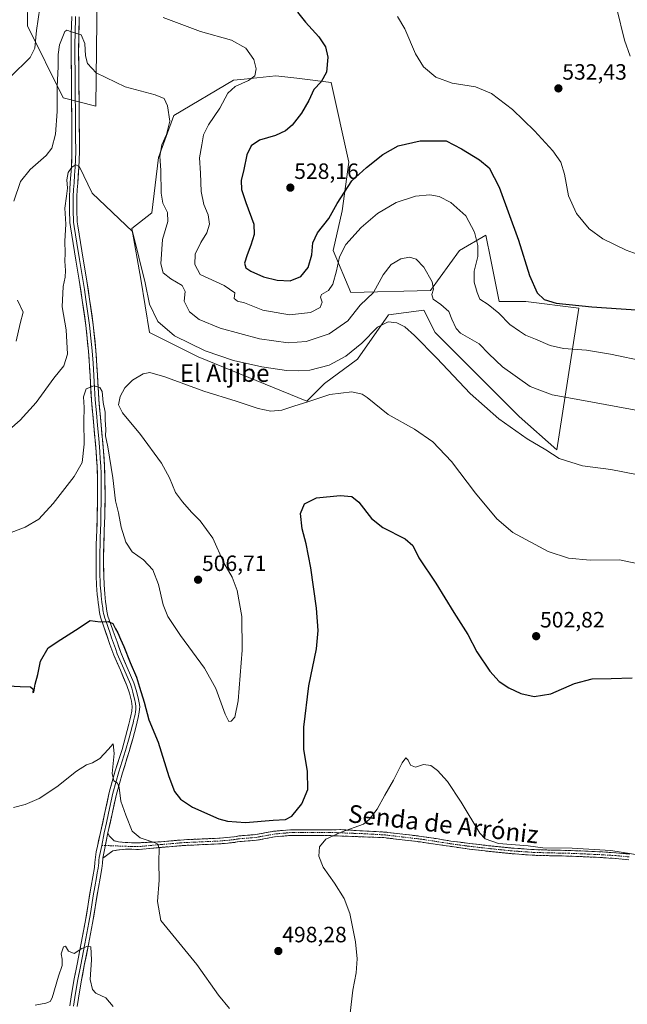
# Model space of a CAD drawing. Units: metres. Extents: x 563224 to 566674, y 4714840 to 4717185.
# Drawn here: x 565035 to 565309, y 4716028 to 4716473 of the extents above; entities that cross this region are included whole.
import ezdxf
from ezdxf.enums import TextEntityAlignment as Align

# ---------------------------------------------------------------- set-up
doc = ezdxf.new("R2010")
doc.units = ezdxf.units.M
doc.header["$MEASUREMENT"] = 0
doc.linetypes.add('TRAZO_Y_PUNTO', pattern=[1, 0.5, -0.25, 0, -0.25])
doc.linetypes.add('TRAZOSX2', pattern=[1.5, 1, -0.5])
for name, color, linetype, lineweight in [('Camino', 19, 'TRAZOSX2', 0), ('Camino Cxs', 19, 'Continuous', 0), ('Camino eje', 19, 'TRAZO_Y_PUNTO', 0), ('Carátula', 7, 'Continuous', 5), ('Cultivos herbáceos CxS', 92, 'Continuous', 0), ('Curva de nivel maestra', 36, 'Continuous', 30), ('Curva de nivel normal', 36, 'Continuous', 0), ('Layer 0', 7, 'Continuous', 0), ('Matorral CxS', 135, 'Continuous', 0), ('Punto de cota en terreno', 7, 'Continuous', 0), ('Rótulo de punto de cota en terreno', 19, 'Continuous', 0), ('Texto cartográfico', 19, 'Continuous', 0)]:
    doc.layers.add(name, color=color, linetype=linetype, lineweight=lineweight)
doc.styles.add('Arial', font='txt', dxfattribs={"height": 0.2})

# ---------------------------------------------------------------- blocks, each defined once
blk = doc.blocks.new('*U151')
at = {"layer": 'Cultivos herbáceos CxS', "color": 92, "linetype": 'Continuous', "lineweight": 0}
blk.add_polyline3d([(565038.8913, 4716507.3581, 523.1475), (565038.3879, 4716470.1103, 520.8202), (565054.4911, 4716437.5973, 512.6163), (565069.2621, 4716433.8237, 513.2152), (565069.9301, 4716485.1991, 519.0901)], dxfattribs=at)
blk.add_polyline3d([(565277.5579, 4716278.6353, 510.3013), (565287.5579, 4716342.6281, 523.3377), (565263.5605, 4716345.6281, 523.2134), (565251.5619, 4716345.6281, 521.2829), (565246.7341, 4716369.7695, 522.5483), (565246.6239, 4716370.3201, 522.5296), (565245.5629, 4716375.6251, 522.596), (565233.5645, 4716368.6259, 518.8617), (565220.5655, 4716350.6281, 515.2191), (565184.5691, 4716349.6285, 516.0164), (565176.5707, 4716368.6265, 520.1524), (565180.5705, 4716386.6243, 522.0031), (565183.5707, 4716408.6219, 525.5173), (565175.5719, 4716444.6181, 526.5114), (565160.0875, 4716446.4763, 523.7524), (565150.6457, 4716447.6095, 522.0463), (565150.5749, 4716447.6181, 522.034), (565136.2717, 4716446.1125, 520.3108), (565131.5773, 4716445.6185, 519.9188), (565104.5797, 4716429.6205, 516.5843), (565097.5803, 4716410.6225, 516.0372), (565094.5799, 4716385.6253, 512.9938), (565085.5809, 4716378.6263, 510.8615), (565089.5799, 4716355.6287, 509.8028), (565093.5793, 4716331.6313, 507.2227), (565115.5767, 4716320.6321, 507.9876), (565164.5707, 4716300.6341, 504.4993), (565172.5699, 4716308.6331, 505.4804), (565187.5685, 4716319.6317, 506.8464), (565201.5675, 4716339.6293, 510.1517), (565217.5655, 4716341.6289, 511.686), (565219.2661, 4716338.2279, 511.9934), (565219.7543, 4716337.2513, 512.0484), (565222.5647, 4716331.6299, 511.515), (565241.5625, 4716312.6319, 512.2429), (565260.5599, 4716293.6337, 511.4571), (565277.5579, 4716278.6353, 510.3013)], close=True, dxfattribs=at)
blk = doc.blocks.new('*U153')
at = {"layer": 'Matorral CxS', "color": 135, "linetype": 'Continuous', "lineweight": 0}
blk.add_polyline3d([(565069.9301, 4716485.1991, 519.0901), (565069.2621, 4716433.8237, 513.2152), (565069.2621, 4716433.8237, 513.2152), (565054.4911, 4716437.5973, 512.6163), (565038.3879, 4716470.1103, 520.8202), (565038.8913, 4716507.3581, 523.1475)], dxfattribs=at)
blk = doc.blocks.new('*U162')
at = {"layer": 'Cultivos herbáceos CxS', "color": 92, "linetype": 'Continuous', "lineweight": 0}
blk.add_polyline3d([(565069.9301, 4716485.1991, 519.0901), (565069.2621, 4716433.8237, 513.2152), (565054.4911, 4716437.5973, 512.6163), (565038.3879, 4716470.1103, 520.8202), (565038.8913, 4716507.3581, 523.1475)], dxfattribs=at)
blk = doc.blocks.new('*U176')
at = {"layer": 'Matorral CxS', "color": 135, "linetype": 'Continuous', "lineweight": 0}
blk.add_polyline3d([(565069.9301, 4716485.1991, 519.0901), (565069.2621, 4716433.8237, 513.2152), (565054.4911, 4716437.5973, 512.6163), (565038.3879, 4716470.1103, 520.8202), (565038.8913, 4716507.3581, 523.1475)], dxfattribs=at)
blk = doc.blocks.new('*U191')
at = {"layer": 'Curva de nivel normal', "color": 36, "linetype": 'Continuous', "lineweight": 0}
for points in [[(565205.58, 4716474.38, 530), (565208.98, 4716468.78, 530), (565213.68, 4716457.44, 530), (565217.36, 4716451.67, 530), (565223, 4716446.92, 530), (565230.38, 4716444.31, 530), (565240.79, 4716442.52, 530), (565248.03, 4716439.54, 530), (565257.5, 4716432.42, 530), (565267.56, 4716422.66, 530), (565275.75, 4716413.62, 530), (565279.35, 4716408.6, 530), (565281.12, 4716403.19, 530), (565282.91, 4716393.38, 530), (565286.52, 4716385.3, 530), (565292.25, 4716378.51, 530), (565298.43, 4716373.88, 530), (565308.97, 4716368.83, 530), (565320.54, 4716364.61, 530)], [(565310.74, 4716456.45, 530), (565308.14, 4716463.68, 530), (565304.7, 4716477.82, 530)]]:
    blk.add_polyline3d(points, dxfattribs=at)
blk = doc.blocks.new('*U205')
at = {"layer": 'Curva de nivel normal', "color": 36, "linetype": 'Continuous', "lineweight": 0}
blk.add_polyline3d([(565041.84, 4716027.71, 490), (565046.78, 4716028.58, 490), (565048.7, 4716029.4, 490), (565049.56, 4716031.02, 490), (565052.48, 4716040.82, 490), (565054.06, 4716045.66, 490), (565054.11, 4716048.49, 490), (565053.71, 4716050.98, 490), (565054.68, 4716054, 490), (565055.55, 4716054.3, 490), (565056.92, 4716052.16, 490), (565059.54, 4716050.99, 490), (565062.98, 4716053.26, 490), (565065.31, 4716054.16, 490), (565067.01, 4716054.02, 490), (565067.32, 4716048.24, 490), (565066.82, 4716039.35, 490), (565067.73, 4716034.82, 490), (565069.31, 4716033.15, 490), (565073.79, 4716031, 490), (565077.17, 4716027.17, 490)], dxfattribs=at)
blk = doc.blocks.new('*U216')
at = {"layer": 'Curva de nivel normal', "color": 36, "linetype": 'Continuous', "lineweight": 0}
for points in [[(565316.06, 4716095.29, 495), (565302.01, 4716097.62, 495), (565284.47, 4716098.7, 495), (565271.28, 4716098.87, 495), (565264.6, 4716099.71, 495), (565251.22, 4716100.75, 495), (565245.22, 4716102.81, 495), (565242.77, 4716105.44, 495), (565234.39, 4716119.39, 495), (565228.15, 4716128.77, 495), (565223.67, 4716133.78, 495), (565220.7, 4716135.98, 495), (565217.41, 4716136.42, 495), (565213.68, 4716135.24, 495), (565211.51, 4716136.19, 495), (565210.48, 4716138.4, 495), (565209.33, 4716139.48, 495), (565207.66, 4716137.18, 495), (565203.85, 4716129.31, 495), (565199.9, 4716122.64, 495), (565196.43, 4716116.31, 495), (565192.87, 4716111.56, 495), (565190.28, 4716109.53, 495), (565180.16, 4716105.86, 495), (565173.16, 4716102.65, 495), (565170.4, 4716099.22, 495), (565170.06, 4716095.09, 495), (565171.96, 4716090.06, 495), (565177.15, 4716082.77, 495), (565181.58, 4716075.9, 495), (565184.11, 4716069.13, 495), (565186.69, 4716056.34, 495), (565187.38, 4716048.63, 495), (565186.89, 4716042.29, 495), (565185.38, 4716034.42, 495), (565184.24, 4716024.16, 495)], [(565129.73, 4716026.24, 495), (565124.7, 4716032.27, 495), (565114.9, 4716046.04, 495), (565098.69, 4716066.03, 495), (565097.22, 4716074.57, 495), (565097.89, 4716084.23, 495), (565097.82, 4716092.45, 495), (565097.95, 4716098.56, 495), (565097.27, 4716100.4, 495), (565096.05, 4716101.05, 495), (565089.38, 4716103.38, 495), (565085.73, 4716106.4, 495), (565082.88, 4716113.54, 495), (565080.59, 4716119.92, 495), (565079.8, 4716126.02, 495), (565079.06, 4716127.98, 495), (565077.46, 4716129, 495), (565076.69, 4716132.34, 495), (565077.52, 4716141.39, 495), (565077.07, 4716145.77, 495), (565074.93, 4716143.21, 495), (565071.17, 4716139.15, 495), (565067.81, 4716137.19, 495), (565065.1, 4716136.36, 495), (565060.58, 4716133.48, 495), (565051.71, 4716126.33, 495), (565043.64, 4716121.07, 495), (565037.42, 4716118.44, 495), (565032.1, 4716117.06, 495)]]:
    blk.add_polyline3d(points, dxfattribs=at)
blk = doc.blocks.new('5PATER')
at = {"layer": 'Carátula', "linetype": 'Continuous', "lineweight": 5}
h = blk.add_hatch(color=250, dxfattribs=at)
edge = h.paths.add_edge_path()
edge.add_ellipse((0, 0.01), major_axis=(-1.33, -1.34), ratio=0.999422, start_angle=0, end_angle=360)

msp = doc.modelspace()

# ---------------------------------------------------------------- linework, layer by layer
at = {"layer": 'Camino', "color": 19, "linetype": 'TRAZOSX2', "lineweight": 0}
for points in [[(565074.79, 4716105.5), (565075.35, 4716104.24), (565076.36, 4716103.13), (565077.52, 4716101.97), (565079.53, 4716101.54), (565082.81, 4716101.17), (565088.48, 4716101.06), (565098.76, 4716101.57), (565109.16, 4716102.45), (565117.41, 4716102.8), (565125.55, 4716103.18), (565128.67, 4716103.45), (565131.75, 4716103.8), (565132.8, 4716103.99), (565134.03, 4716104.18), (565137.9, 4716104.48), (565141.66, 4716104.78), (565145.7, 4716105.54), (565149.73, 4716106.29), (565157.2, 4716106.95), (565164.73, 4716106.93), (565179.82, 4716107.01), (565199.77, 4716105.92), (565208.06, 4716104.95), (565216.35, 4716103.99), (565223.06, 4716102.96), (565229.76, 4716101.86), (565238.29, 4716100.75), (565246.85, 4716099.76), (565257.17, 4716098.71), (565267.52, 4716097.97), (565275.27, 4716097.77), (565283.02, 4716097.62), (565290.62, 4716097.3), (565298.22, 4716096.93), (565304.36, 4716096.53), (565310.49, 4716095.97)], [(565310.16, 4716093.44), (565304.16, 4716093.99), (565298.08, 4716094.39), (565290.51, 4716094.75), (565282.94, 4716095.07), (565275.21, 4716095.23), (565267.4, 4716095.42), (565256.95, 4716096.17), (565246.57, 4716097.23), (565238, 4716098.22), (565222.66, 4716100.44), (565216.01, 4716101.46), (565207.77, 4716102.42), (565199.48, 4716103.39), (565172.29, 4716104.42), (565164.74, 4716104.38), (565157.31, 4716104.4), (565150.07, 4716103.76), (565146.17, 4716103.03), (565141.87, 4716102.22), (565138.1, 4716101.93), (565134.33, 4716101.63), (565133.22, 4716101.46), (565132.12, 4716101.26), (565128.92, 4716100.9), (565125.72, 4716100.62), (565117.52, 4716100.24), (565109.32, 4716099.89), (565098.98, 4716099.02), (565088.63, 4716098.06), (565082.65, 4716098.21), (565076.94, 4716097.47), (565072.49, 4716094.14)]]:
    msp.add_lwpolyline(points, dxfattribs=at)
at = {"layer": 'Camino Cxs', "color": 19, "linetype": 'Continuous', "lineweight": 0}
msp.add_lwpolyline([(565074.79, 4716105.5), (565072.49, 4716094.14)], dxfattribs=at)
msp.add_polyline3d([(565310.16, 4716093.44, 494.04), (565307.16, 4716093.72, 494.02), (565304.16, 4716093.99, 494.02), (565301.12, 4716094.19, 493.99), (565298.08, 4716094.39, 493.86), (565294.3, 4716094.57, 493.77), (565290.51, 4716094.75, 493.78), (565286.73, 4716094.91, 493.82), (565282.94, 4716095.07, 493.75), (565279.08, 4716095.15, 493.71), (565275.21, 4716095.23, 493.68), (565271.31, 4716095.33, 493.59), (565267.4, 4716095.42, 493.52), (565263.92, 4716095.67, 493.5), (565260.43, 4716095.92, 493.48), (565256.95, 4716096.17, 493.48), (565253.49, 4716096.52, 493.5), (565250.03, 4716096.88, 493.52), (565246.57, 4716097.23, 493.54), (565242.29, 4716097.73, 493.61), (565238, 4716098.22, 493.61), (565234.17, 4716098.78, 493.65), (565230.33, 4716099.33, 493.6), (565226.5, 4716099.89, 493.43), (565222.66, 4716100.44, 493.5), (565219.34, 4716100.95, 493.55), (565216.01, 4716101.46, 493.59), (565211.89, 4716101.94, 493.6), (565207.77, 4716102.42, 493.72), (565203.63, 4716102.91, 493.88), (565199.48, 4716103.39, 494.06), (565194.95, 4716103.56, 494.24), (565190.42, 4716103.73, 494.39), (565185.89, 4716103.91, 494.58), (565181.35, 4716104.08, 494.8), (565176.82, 4716104.25, 495.03), (565172.29, 4716104.42, 495.29), (565168.52, 4716104.4, 495.48), (565164.74, 4716104.38, 495.68), (565161.03, 4716104.39, 495.91), (565157.31, 4716104.4, 496.16), (565153.69, 4716104.08, 496.3), (565150.07, 4716103.76, 496.44), (565146.17, 4716103.03, 496.58), (565141.87, 4716102.22, 496.82), (565138.1, 4716101.93, 497), (565134.33, 4716101.63, 497.15), (565133.22, 4716101.46, 497.18), (565132.12, 4716101.26, 497.22), (565128.92, 4716100.9, 497.18), (565125.72, 4716100.62, 497.08), (565121.62, 4716100.43, 496.87), (565117.52, 4716100.24, 496.63), (565113.42, 4716100.07, 496.34), (565109.32, 4716099.89, 496.03), (565105.87, 4716099.6, 495.75), (565102.43, 4716099.31, 495.43), (565098.98, 4716099.02, 495.08), (565095.53, 4716098.7, 494.7), (565092.08, 4716098.38, 494.31), (565088.63, 4716098.06, 493.91), (565085.64, 4716098.14, 493.58), (565082.65, 4716098.21, 493.3), (565079.79, 4716097.84, 493.09), (565076.94, 4716097.47, 492.86), (565074.71, 4716095.8, 492.66), (565072.49, 4716094.14, 492.37), (565073.26, 4716097.93, 492.62), (565074.02, 4716101.71, 492.85), (565074.79, 4716105.5, 493.08), (565075.35, 4716104.24, 493.03), (565076.36, 4716103.13, 493.01), (565077.52, 4716101.97, 493.09), (565079.53, 4716101.54, 493.29), (565082.81, 4716101.17, 493.65), (565085.64, 4716101.12, 494.05), (565088.48, 4716101.06, 494.41), (565091.9, 4716101.23, 494.87), (565095.33, 4716101.4, 495.12), (565098.76, 4716101.57, 495.41), (565102.23, 4716101.86, 495.74), (565105.69, 4716102.16, 496.01), (565109.16, 4716102.45, 496.19), (565113.29, 4716102.63, 496.39), (565117.41, 4716102.8, 496.65), (565121.48, 4716102.99, 496.86), (565125.55, 4716103.18, 497.08), (565128.67, 4716103.45, 497.19), (565131.75, 4716103.8, 497.35), (565132.8, 4716103.99, 497.4), (565134.03, 4716104.18, 497.44), (565137.9, 4716104.48, 497.42), (565141.66, 4716104.78, 497.28), (565145.7, 4716105.54, 497.2), (565149.73, 4716106.29, 497.16), (565153.47, 4716106.62, 497.04), (565157.2, 4716106.95, 496.9), (565160.97, 4716106.94, 496.63), (565164.73, 4716106.93, 496.36), (565168.5, 4716106.95, 496.12), (565172.28, 4716106.97, 495.89), (565176.05, 4716106.99, 495.62), (565179.82, 4716107.01, 495.52), (565184.81, 4716106.74, 495.16), (565189.8, 4716106.47, 494.78), (565194.78, 4716106.19, 494.49), (565199.77, 4716105.92, 494.24), (565203.92, 4716105.44, 494), (565208.06, 4716104.95, 493.82), (565212.21, 4716104.47, 493.74), (565216.35, 4716103.99, 493.81), (565219.71, 4716103.48, 493.84), (565223.06, 4716102.96, 493.84), (565226.41, 4716102.41, 493.81), (565229.76, 4716101.86, 493.85), (565234.03, 4716101.31, 493.97), (565238.29, 4716100.75, 494.07), (565242.57, 4716100.26, 494.12), (565246.85, 4716099.76, 494.04), (565250.29, 4716099.41, 493.99), (565253.73, 4716099.06, 493.95), (565257.17, 4716098.71, 493.93), (565260.62, 4716098.46, 493.92), (565264.07, 4716098.22, 493.96), (565267.52, 4716097.97, 494.01), (565271.4, 4716097.87, 494.1), (565275.27, 4716097.77, 494.11), (565279.15, 4716097.7, 494.15), (565283.02, 4716097.62, 494.24), (565286.82, 4716097.46, 494.37), (565290.62, 4716097.3, 494.35), (565294.42, 4716097.12, 494.31), (565298.22, 4716096.93, 494.39), (565301.29, 4716096.73, 494.56), (565304.36, 4716096.53, 494.64), (565307.43, 4716096.25, 494.68), (565310.49, 4716095.97, 494.73)], dxfattribs=at)
at = {"layer": 'Camino eje', "color": 19, "linetype": 'TRAZO_Y_PUNTO', "lineweight": 0}
for points in [[(565073.65, 4716099.85), (565081.16, 4716099.55), (565082.69, 4716099.49), (565085.6, 4716099.42), (565088.59, 4716099.35), (565093.77, 4716099.83), (565098.87, 4716100.3), (565104.04, 4716100.73), (565109.24, 4716101.17), (565117.47, 4716101.52), (565125.64, 4716101.9), (565128.8, 4716102.18), (565131.94, 4716102.53), (565132.75, 4716102.68), (565133.57, 4716102.81), (565134.18, 4716102.91), (565136.12, 4716103.06), (565139.88, 4716103.36), (565141.77, 4716103.5), (565145.94, 4716104.29), (565147.89, 4716104.65), (565149.9, 4716105.03), (565157.26, 4716105.68), (565164.74, 4716105.66), (565176.06, 4716105.72), (565189.65, 4716105.2), (565199.63, 4716104.66), (565207.92, 4716103.69), (565212.04, 4716103.21), (565216.18, 4716102.73), (565222.86, 4716101.7), (565226.21, 4716101.15), (565233.88, 4716100.04), (565238.15, 4716099.49), (565246.71, 4716098.5), (565257.06, 4716097.44), (565267.46, 4716096.7), (565271.37, 4716096.6), (565275.24, 4716096.5), (565279.11, 4716096.42), (565282.98, 4716096.35), (565290.57, 4716096.03), (565294.35, 4716095.85), (565298.15, 4716095.66), (565304.26, 4716095.26), (565310.33, 4716094.71)], [(565071.95, 4716099.92), (565073.65, 4716099.85)]]:
    msp.add_lwpolyline(points, dxfattribs=at)
at = {"layer": 'Cultivos herbáceos CxS', "color": 92, "linetype": 'Continuous', "lineweight": 0}
msp.add_polyline3d([(565277.56, 4716278.64, 510.3), (565287.56, 4716342.63, 523.34), (565263.56, 4716345.63, 523.21), (565251.56, 4716345.63, 521.28), (565246.73, 4716369.77, 522.55), (565246.62, 4716370.32, 522.53), (565245.56, 4716375.63, 522.6), (565233.56, 4716368.63, 518.86), (565220.57, 4716350.63, 515.22), (565184.57, 4716349.63, 516.02), (565176.57, 4716368.63, 520.15), (565180.57, 4716386.62, 522), (565183.57, 4716408.62, 525.52), (565175.57, 4716444.62, 526.51), (565160.09, 4716446.48, 523.75), (565150.65, 4716447.61, 522.05), (565150.57, 4716447.62, 522.03), (565136.27, 4716446.11, 520.31), (565131.58, 4716445.62, 519.92), (565104.58, 4716429.62, 516.58), (565097.58, 4716410.62, 516.04), (565094.58, 4716385.63, 512.99), (565085.58, 4716378.63, 510.86), (565089.58, 4716355.63, 509.8), (565093.58, 4716331.63, 507.22), (565115.58, 4716320.63, 507.99), (565164.57, 4716300.63, 504.5), (565172.57, 4716308.63, 505.48), (565187.57, 4716319.63, 506.85), (565201.57, 4716339.63, 510.15), (565217.57, 4716341.63, 511.69), (565219.27, 4716338.23, 511.99), (565219.75, 4716337.25, 512.05), (565222.56, 4716331.63, 511.52), (565241.56, 4716312.63, 512.24), (565260.56, 4716293.63, 511.46), (565277.56, 4716278.64, 510.3)], dxfattribs=at)
at = {"layer": 'Curva de nivel maestra', "color": 36, "linetype": 'Continuous', "lineweight": 30}
for points in [[(565160.36, 4716476.25, 525), (565163.97, 4716471.83, 525), (565170.07, 4716465.25, 525), (565173.03, 4716460.61, 525), (565174.08, 4716455.94, 525), (565173.56, 4716449.28, 525), (565171.1, 4716444.82, 525), (565167.74, 4716441.46, 525), (565165.53, 4716436.49, 525), (565162.2, 4716430.62, 525), (565158.09, 4716425.31, 525), (565155.04, 4716422.71, 525), (565150.47, 4716420.64, 525), (565143.33, 4716418.54, 525), (565139.48, 4716416, 525), (565137.5, 4716411.92, 525), (565136.18, 4716405.21, 525), (565135, 4716400.27, 525), (565135.09, 4716396.2, 525), (565137.07, 4716390.36, 525), (565140.74, 4716380.62, 525), (565140.87, 4716375.89, 525), (565139.39, 4716370.99, 525), (565137.76, 4716366.62, 525), (565136.48, 4716362.95, 525), (565137.12, 4716360.81, 525), (565139.35, 4716359.37, 525), (565145.07, 4716356.79, 525), (565151.28, 4716355.18, 525), (565157.13, 4716354.95, 525), (565161.98, 4716356.94, 525), (565165.29, 4716360.95, 525), (565166.91, 4716366.62, 525), (565167.29, 4716372.17, 525), (565169.45, 4716376.64, 525), (565174.54, 4716383.1, 525), (565178.39, 4716389.92, 525), (565184.99, 4716400.06, 525), (565191.65, 4716406.08, 525), (565199.05, 4716412.03, 525), (565205.96, 4716415.92, 525), (565215.87, 4716418.16, 525), (565227.63, 4716418.14, 525), (565234.47, 4716414.51, 525), (565242.6, 4716409.59, 525), (565246.99, 4716405.98, 525), (565251.58, 4716397.22, 525), (565260.21, 4716373.39, 525), (565265.26, 4716357.38, 525), (565268.7, 4716349.54, 525), (565271.82, 4716346.54, 525), (565277.32, 4716344.85, 525), (565293.36, 4716343.17, 525), (565344.27, 4716339.81, 525)], [(565029.64, 4716171.99, 500), (565035.18, 4716171.64, 500), (565039.79, 4716171.59, 500), (565041.06, 4716170.51, 500), (565040.83, 4716168.91, 500), (565041.24, 4716169.09, 500), (565041.84, 4716172.76, 500), (565043.15, 4716177.11, 500), (565044.35, 4716183.2, 500), (565047.77, 4716189.18, 500), (565053.56, 4716192.84, 500), (565060.13, 4716197.06, 500), (565066.76, 4716201.55, 500), (565071.31, 4716200.86, 500), (565074.94, 4716201.12, 500), (565076.95, 4716200.1, 500), (565078.13, 4716197.75, 500), (565079.28, 4716195.94, 500), (565080.39, 4716192.99, 500), (565081.96, 4716189.78, 500), (565084.82, 4716182.48, 500), (565087.64, 4716175.97, 500), (565089.07, 4716171.37, 500), (565091.22, 4716164.54, 500), (565093.23, 4716156.64, 500), (565097.51, 4716146.58, 500), (565102.34, 4716130.99, 500), (565104.92, 4716124.25, 500), (565107.61, 4716120.8, 500), (565112.99, 4716117.16, 500), (565124.82, 4716111.87, 500), (565128.87, 4716110.81, 500), (565137, 4716110.22, 500), (565149.48, 4716111.27, 500), (565154.97, 4716111.56, 500), (565157.89, 4716113.09, 500), (565162.37, 4716118.6, 500), (565165.08, 4716125.16, 500), (565164.96, 4716133.3, 500), (565163.36, 4716143.43, 500), (565163.31, 4716153.25, 500), (565165.57, 4716171.97, 500), (565168.94, 4716188.64, 500), (565169.81, 4716196.97, 500), (565168.99, 4716207.11, 500), (565166.43, 4716225.22, 500), (565164.33, 4716236.11, 500), (565162.54, 4716242.96, 500), (565161.82, 4716249.91, 500), (565163.63, 4716254.18, 500), (565168.97, 4716256.93, 500), (565179.63, 4716258.04, 500), (565184.94, 4716257.52, 500), (565188.1, 4716254.92, 500), (565193.89, 4716247.55, 500), (565199.02, 4716243.5, 500), (565209.12, 4716238.4, 500), (565212.52, 4716235.34, 500), (565215.18, 4716229.85, 500), (565223, 4716218.32, 500), (565230.99, 4716205.18, 500), (565237.42, 4716195.18, 500), (565241.51, 4716187.38, 500), (565247.36, 4716178.56, 500), (565251.47, 4716173.91, 500), (565255.84, 4716171.01, 500), (565261.34, 4716168.56, 500), (565267.41, 4716167.18, 500), (565274.95, 4716168.34, 500), (565285.52, 4716173, 500), (565293.58, 4716175.13, 500), (565302.22, 4716175.37, 500), (565311.64, 4716175.56, 500)]]:
    msp.add_polyline3d(points, dxfattribs=at)
at = {"layer": 'Curva de nivel normal', "color": 36, "linetype": 'Continuous', "lineweight": 0}
for points in [[(565044.82, 4716483.61, 520), (565042.47, 4716468.04, 520), (565041.82, 4716460.1, 520), (565039.7, 4716455.77, 520), (565030.8, 4716447.04, 520)], [(565317.65, 4716318.58, 520), (565301.92, 4716321.84, 520), (565290.96, 4716323.6, 520), (565280.62, 4716324.32, 520), (565274.62, 4716325.68, 520), (565267.92, 4716328.65, 520), (565263.48, 4716330.45, 520), (565260.77, 4716332.18, 520), (565256.36, 4716335.18, 520), (565251.36, 4716340.29, 520), (565246.63, 4716344.29, 520), (565242.76, 4716346.71, 520), (565241.56, 4716349.64, 520), (565240.28, 4716354.38, 520), (565240.24, 4716359.29, 520), (565241.86, 4716365.95, 520), (565241.95, 4716370.95, 520), (565240.36, 4716376.96, 520), (565236.55, 4716384.38, 520), (565229.77, 4716390.39, 520), (565224.38, 4716393.11, 520), (565220.18, 4716393.84, 520), (565213.77, 4716393.16, 520), (565204.98, 4716390.27, 520), (565196.5, 4716385.39, 520), (565189.12, 4716379.06, 520), (565182.3, 4716371.33, 520), (565179.46, 4716365.86, 520), (565178.11, 4716359.54, 520), (565176.4, 4716353.45, 520), (565174.41, 4716350.62, 520), (565171.34, 4716348.82, 520), (565170.75, 4716347.51, 520), (565171.57, 4716345.28, 520), (565170.74, 4716342.94, 520), (565166.3, 4716340.62, 520), (565156.76, 4716339.55, 520), (565144.83, 4716341.7, 520), (565136.43, 4716344.96, 520), (565133.3, 4716345.81, 520), (565131.79, 4716346.94, 520), (565132.12, 4716349.59, 520), (565127.34, 4716352.88, 520), (565116.43, 4716357.74, 520), (565114.04, 4716362.3, 520), (565114.23, 4716366.95, 520), (565116.78, 4716372.29, 520), (565119.5, 4716376.62, 520), (565120.63, 4716380.62, 520), (565120.03, 4716384.74, 520), (565118.17, 4716389.45, 520), (565116.84, 4716395.33, 520), (565116.57, 4716403.63, 520), (565116.1, 4716410.54, 520), (565117.26, 4716416.36, 520), (565118.02, 4716420.93, 520), (565120.25, 4716425.45, 520), (565125.3, 4716432.96, 520), (565128.88, 4716439.7, 520), (565132.26, 4716442.79, 520), (565138.3, 4716445.42, 520), (565141.09, 4716447.52, 520), (565141.79, 4716450.71, 520), (565140.72, 4716454.91, 520), (565137.01, 4716459.99, 520), (565130.68, 4716463.65, 520), (565116.62, 4716467.59, 520), (565099.73, 4716473.98, 520)], [(565316.62, 4716295.97, 515), (565288.04, 4716301.18, 515), (565275.51, 4716303.46, 515), (565265.5, 4716307.27, 515), (565253.05, 4716316.08, 515), (565246.94, 4716321.94, 515), (565242.44, 4716326.51, 515), (565234.1, 4716331.29, 515), (565232.14, 4716333.45, 515), (565230.14, 4716337.65, 515), (565228.8, 4716341.07, 515), (565225.21, 4716344.25, 515), (565221.66, 4716346.6, 515), (565221.06, 4716348.74, 515), (565221.83, 4716351.23, 515), (565221.22, 4716354.46, 515), (565217.5, 4716361.17, 515), (565213.97, 4716364.75, 515), (565211.05, 4716365.62, 515), (565207.18, 4716364.94, 515), (565202.8, 4716362.4, 515), (565199.11, 4716357.62, 515), (565194.83, 4716349.62, 515), (565188.8, 4716343.95, 515), (565183.1, 4716336.95, 515), (565174.7, 4716331.01, 515), (565164.3, 4716327.55, 515), (565156.2, 4716326.96, 515), (565143.22, 4716328.78, 515), (565125.54, 4716333.61, 515), (565116.01, 4716337.48, 515), (565111.64, 4716340.98, 515), (565109.28, 4716345.78, 515), (565109.63, 4716350.16, 515), (565108.33, 4716352.85, 515), (565103.21, 4716355.86, 515), (565099.68, 4716358.51, 515), (565098.68, 4716362.62, 515), (565099.49, 4716373.62, 515), (565101.89, 4716381.76, 515), (565101.74, 4716385.85, 515), (565099.6, 4716390.02, 515), (565098.8, 4716394.52, 515), (565098.65, 4716404.73, 515), (565098.2, 4716411.27, 515), (565099.08, 4716416.39, 515), (565101.26, 4716420.99, 515), (565102.75, 4716427.06, 515), (565101.75, 4716434.06, 515), (565100.17, 4716437.28, 515), (565096.06, 4716438.96, 515), (565082.62, 4716442.58, 515), (565069.51, 4716448.96, 515), (565065.52, 4716453.09, 515), (565064.7, 4716456.58, 515), (565064.34, 4716462.18, 515), (565062.68, 4716466.12, 515), (565058.34, 4716467.45, 515), (565056.16, 4716468.13, 515), (565055.27, 4716467.58, 515), (565052.92, 4716461.54, 515), (565052.25, 4716457.13, 515), (565052.36, 4716451.8, 515), (565051.89, 4716442.64, 515), (565051.9, 4716431.5, 515), (565051.11, 4716421.19, 515), (565049.47, 4716414.86, 515), (565046.82, 4716411.52, 515), (565039.6, 4716405.32, 515), (565035.24, 4716399.8, 515), (565032.22, 4716390.91, 515)], [(565025, 4716283.32, 510), (565035.12, 4716291.96, 510), (565042.3, 4716299.96, 510), (565050.4, 4716310.96, 510), (565054.91, 4716316.55, 510), (565056.49, 4716321.8, 510), (565055.9, 4716332.87, 510), (565054.16, 4716343.13, 510), (565054.48, 4716352.4, 510), (565055.48, 4716356.56, 510), (565055.67, 4716359.59, 510), (565055.26, 4716363.9, 510), (565055.4, 4716367.38, 510), (565055.33, 4716372.82, 510), (565055.8, 4716380.48, 510), (565055.23, 4716387.72, 510), (565056.09, 4716393.18, 510), (565056.46, 4716396.78, 510), (565056.16, 4716400.51, 510), (565056.82, 4716403.85, 510), (565058.45, 4716406.36, 510), (565060.3, 4716407.42, 510), (565061.88, 4716406.52, 510), (565067.59, 4716394.6, 510), (565085.87, 4716377.18, 510), (565091.65, 4716354.1, 510), (565093.63, 4716344.41, 510), (565097.32, 4716336.64, 510), (565104.78, 4716330.09, 510), (565118.64, 4716323.32, 510), (565131.52, 4716318.96, 510), (565144.36, 4716316.05, 510), (565155.42, 4716314.41, 510), (565161.02, 4716314.35, 510), (565165.93, 4716314.59, 510), (565174.66, 4716316.82, 510), (565182.26, 4716320.89, 510), (565189.46, 4716326.86, 510), (565196.64, 4716334.01, 510), (565201.34, 4716336.36, 510), (565205.26, 4716335.92, 510), (565208.9, 4716334.14, 510), (565213.34, 4716330.32, 510), (565223.39, 4716320.04, 510), (565238.39, 4716304.09, 510), (565251.42, 4716292.6, 510), (565264.14, 4716283.53, 510), (565272.66, 4716278.65, 510), (565278.64, 4716274.62, 510), (565289.22, 4716271.36, 510), (565302.03, 4716269.77, 510), (565319.76, 4716266.23, 510)], [(565033.9, 4716346.21, 515), (565036.46, 4716340.84, 515), (565035.09, 4716335.66, 515), (565033.31, 4716327.69, 515)], [(565313.74, 4716227.18, 505), (565305.97, 4716228.84, 505), (565292.65, 4716228.74, 505), (565282.94, 4716229.6, 505), (565273.72, 4716232.72, 505), (565257.68, 4716241.26, 505), (565250.45, 4716247.46, 505), (565240.92, 4716259.01, 505), (565229.99, 4716273.26, 505), (565221.57, 4716282.23, 505), (565213.32, 4716287.98, 505), (565201.43, 4716294.6, 505), (565191.96, 4716302.3, 505), (565189.65, 4716303.75, 505), (565184.95, 4716304.78, 505), (565174.98, 4716303.64, 505), (565165.11, 4716300.21, 505), (565158.71, 4716298.37, 505), (565153.39, 4716296.49, 505), (565148.45, 4716296.03, 505), (565142.66, 4716297.32, 505), (565132.74, 4716300.66, 505), (565118.06, 4716305.08, 505), (565100.56, 4716311.65, 505), (565093.71, 4716313.51, 505), (565090.64, 4716312.88, 505), (565085.82, 4716310.05, 505), (565082.46, 4716306.54, 505), (565080.3, 4716302.63, 505), (565079.56, 4716298.96, 505), (565081.43, 4716295.26, 505), (565089.48, 4716285.46, 505), (565099, 4716272.59, 505), (565102.66, 4716265.94, 505), (565105.25, 4716259.36, 505), (565108.52, 4716255.17, 505), (565112.5, 4716250.48, 505), (565116.48, 4716246.47, 505), (565122.14, 4716238.7, 505), (565127.16, 4716227.5, 505), (565130.94, 4716221.14, 505), (565133.21, 4716215.08, 505), (565135.25, 4716203.28, 505), (565135.46, 4716188.13, 505), (565133.58, 4716165.24, 505), (565132.12, 4716157.78, 505), (565130.51, 4716156.01, 505), (565129.37, 4716155.82, 505), (565127.78, 4716159.14, 505), (565123.51, 4716170.82, 505), (565118.44, 4716180.03, 505), (565107.62, 4716194.72, 505), (565101.86, 4716203.32, 505), (565099.79, 4716208.61, 505), (565097.63, 4716217.74, 505), (565094.99, 4716224.38, 505), (565090.92, 4716228.94, 505), (565085.72, 4716232.46, 505), (565082.84, 4716236.83, 505), (565080.75, 4716243.68, 505), (565079.5, 4716250.16, 505), (565078.23, 4716255.63, 505), (565077.03, 4716265.96, 505), (565074.72, 4716280, 505), (565073.72, 4716284.87, 505), (565073.79, 4716287.78, 505), (565073.53, 4716292.18, 505), (565073.6, 4716295.58, 505), (565072.66, 4716299.98, 505), (565072.23, 4716304.88, 505), (565071.16, 4716306.81, 505), (565068.34, 4716307.46, 505), (565064.94, 4716306.18, 505), (565063.67, 4716302.55, 505), (565064.06, 4716297.66, 505), (565063.92, 4716291.47, 505), (565064.04, 4716281.21, 505), (565063.14, 4716272.94, 505), (565059.56, 4716266.54, 505), (565049.96, 4716254.32, 505), (565043.56, 4716247.33, 505), (565037.31, 4716243.7, 505), (565023.8, 4716238.51, 505)]]:
    msp.add_polyline3d(points, dxfattribs=at)
at = {"layer": 'Layer 0', "linetype": 'Continuous', "lineweight": 0}
for points in [[(565057.57, 4716027.48), (565058.14, 4716031.43), (565059.44, 4716038.83), (565060.81, 4716046.23), (565062.7, 4716055.75), (565064.54, 4716065.28), (565065.87, 4716073.37), (565067.16, 4716081.47), (565067.91, 4716085.67), (565068.65, 4716089.87), (565068.92, 4716092.24), (565069.16, 4716094.61), (565069.33, 4716095.84), (565069.53, 4716097.06), (565069.99, 4716099.62), (565071.42, 4716105.78), (565073.39, 4716114.81), (565075.35, 4716123.84), (565078.12, 4716133.6), (565081.16, 4716143.28), (565082.73, 4716148.96), (565084.27, 4716154.66), (565084.74, 4716156.52), (565085.18, 4716158.4), (565085.59, 4716160.49), (565085.75, 4716162.59), (565085.62, 4716163.79), (565085.36, 4716164.99), (565084.47, 4716168.63), (565083.37, 4716172.19), (565080.39, 4716179), (565077.45, 4716185.81), (565075.71, 4716190.72), (565072.77, 4716199.06), (565071.58, 4716202.48), (565071.14, 4716204.27), (565070.86, 4716206.1), (565070.62, 4716207.77), (565070.4, 4716209.44), (565070.17, 4716211.32), (565069.98, 4716213.2), (565069.66, 4716217.41), (565069.5, 4716221.63), (565069.44, 4716228.76), (565069.53, 4716235.89), (565069.75, 4716242.31), (565069.96, 4716248.74), (565070.1, 4716256.62), (565070.09, 4716264.51), (565069.88, 4716271.13), (565069.45, 4716277.74), (565068.4, 4716289.39), (565067.33, 4716301.03), (565066.69, 4716312.09), (565066.01, 4716323.15), (565064.82, 4716334.71), (565063.2, 4716346.23), (565061.74, 4716355.25), (565060.27, 4716364.26), (565059.02, 4716371.77), (565057.79, 4716379.3), (565057.59, 4716381.31), (565057.5, 4716383.33), (565057.42, 4716384.96), (565057.38, 4716386.59), (565057.37, 4716388.19), (565057.38, 4716389.79), (565057.38, 4716391.48), (565057.41, 4716393.17), (565057.58, 4716396.24), (565057.78, 4716399.31), (565058.26, 4716406.32), (565058.54, 4716413.33), (565058.5, 4716420.26), (565058.43, 4716427.19), (565058.38, 4716435), (565058.32, 4716442.82), (565058.18, 4716458.26), (565058.23, 4716466.35), (565058.46, 4716474.43)], [(565060.14, 4716474.36), (565059.91, 4716466.32), (565059.89, 4716462.28), (565059.86, 4716458.26), (565059.89, 4716454.4), (565059.93, 4716450.56), (565060, 4716442.83), (565060.03, 4716438.93), (565060.09, 4716431.11), (565060.11, 4716427.2), (565060.18, 4716420.28), (565060.22, 4716413.3), (565060.08, 4716409.74), (565059.94, 4716406.23), (565059.69, 4716402.71), (565059.45, 4716399.2), (565059.36, 4716397.68), (565059.26, 4716396.14), (565059.09, 4716393.11), (565059.06, 4716391.47), (565059.06, 4716388.99), (565059.05, 4716388.19), (565059.05, 4716387.42), (565059.06, 4716386.62), (565059.08, 4716385.84), (565059.1, 4716385.03), (565059.18, 4716383.41), (565059.22, 4716382.44), (565059.27, 4716381.43), (565059.46, 4716379.52), (565060.68, 4716372.04), (565061.93, 4716364.53), (565063.4, 4716355.52), (565064.13, 4716351.01), (565064.86, 4716346.48), (565066.49, 4716334.92), (565067.09, 4716329.07), (565067.69, 4716323.29), (565068.03, 4716317.72), (565068.37, 4716312.19), (565068.68, 4716306.68), (565069, 4716301.15), (565069.54, 4716295.33), (565070.07, 4716289.54), (565070.6, 4716283.72), (565071.13, 4716277.87), (565071.34, 4716274.57), (565071.56, 4716271.21), (565071.67, 4716267.85), (565071.77, 4716264.54), (565071.78, 4716256.61), (565071.64, 4716248.7), (565071.53, 4716245.47), (565071.32, 4716239.06), (565071.21, 4716235.85), (565071.17, 4716232.29), (565071.12, 4716228.76), (565071.15, 4716225.24), (565071.18, 4716221.67), (565071.26, 4716219.62), (565071.34, 4716217.51), (565071.65, 4716213.35), (565071.75, 4716212.41), (565071.84, 4716211.51), (565072.07, 4716209.65), (565072.17, 4716208.84), (565072.28, 4716208), (565072.4, 4716207.17), (565072.52, 4716206.35), (565072.65, 4716205.51), (565072.79, 4716204.6), (565073.01, 4716203.7), (565073.19, 4716202.96), (565074.36, 4716199.62), (565074.96, 4716197.91), (565075.56, 4716196.19), (565076.43, 4716193.74), (565077.3, 4716191.28), (565078.15, 4716188.88), (565079.02, 4716186.42), (565081.93, 4716179.67), (565084.95, 4716172.78), (565085.54, 4716170.86), (565086.09, 4716169.08), (565086.99, 4716165.38), (565087.12, 4716164.78), (565087.28, 4716164.07), (565087.44, 4716162.62), (565087.34, 4716161.32), (565087.26, 4716160.27), (565087.03, 4716159.09), (565086.82, 4716158.05), (565086.37, 4716156.13), (565086.13, 4716155.17), (565085.89, 4716154.24), (565085.12, 4716151.37), (565084.35, 4716148.52), (565082.77, 4716142.81), (565079.73, 4716133.12), (565078.37, 4716128.32), (565076.98, 4716123.44), (565075.03, 4716114.45), (565074.09, 4716110.16), (565073.11, 4716105.64), (565071.95, 4716099.92)], [(565061.82, 4716474.29), (565061.59, 4716466.29), (565061.53, 4716458.26), (565061.61, 4716450.57), (565061.68, 4716442.84), (565061.73, 4716435.03), (565061.79, 4716427.21), (565061.86, 4716420.29), (565061.9, 4716413.27), (565061.61, 4716406.14), (565061.12, 4716399.09), (565060.93, 4716396.04), (565060.76, 4716393.04), (565060.73, 4716391.45), (565060.73, 4716386.65), (565060.78, 4716385.09), (565060.86, 4716383.49), (565060.94, 4716381.55), (565061.12, 4716379.73), (565062.33, 4716372.31), (565063.58, 4716364.8), (565065.05, 4716355.78), (565066.52, 4716346.73), (565068.15, 4716335.12), (565069.36, 4716323.43), (565070.04, 4716312.29), (565070.67, 4716301.27), (565071.74, 4716289.69), (565072.8, 4716278), (565073.23, 4716271.29), (565073.45, 4716264.57), (565073.46, 4716256.6), (565073.32, 4716248.65), (565073.1, 4716242.2), (565072.89, 4716235.81), (565072.79, 4716228.75), (565072.86, 4716221.71), (565073.01, 4716217.6), (565073.32, 4716213.5), (565073.51, 4716211.69), (565073.73, 4716209.86), (565073.94, 4716208.23), (565074.18, 4716206.59), (565074.43, 4716204.92), (565074.8, 4716203.44), (565075.94, 4716200.17), (565077.14, 4716196.75), (565078.88, 4716191.84), (565080.58, 4716187.03), (565083.47, 4716180.34), (565086.52, 4716173.36), (565087.7, 4716169.52), (565088.62, 4716165.76), (565088.94, 4716164.34), (565089.12, 4716162.65), (565088.93, 4716160.04), (565088.46, 4716157.69), (565088, 4716155.73), (565087.51, 4716153.81), (565085.97, 4716148.08), (565084.38, 4716142.33), (565081.33, 4716132.63), (565078.61, 4716123.03), (565076.67, 4716114.09), (565074.79, 4716105.5)], [(565074.79, 4716105.5), (565072.49, 4716094.14)], [(565071.95, 4716099.92), (565070.83, 4716094.38), (565070.71, 4716093.19), (565070.59, 4716092.06), (565070.31, 4716089.63), (565069.94, 4716087.48), (565069.57, 4716085.38), (565068.82, 4716081.19), (565068.17, 4716077.14), (565067.53, 4716073.11), (565066.87, 4716069.06), (565066.19, 4716064.99), (565064.35, 4716055.43), (565062.46, 4716045.91), (565061.09, 4716038.53), (565059.8, 4716031.17), (565059.24, 4716027.28)], [(565072.49, 4716094.14), (565072.25, 4716091.88), (565071.97, 4716089.39), (565071.22, 4716085.09), (565070.47, 4716080.91), (565069.19, 4716072.84), (565067.84, 4716064.69), (565065.99, 4716055.1), (565064.1, 4716045.59), (565062.74, 4716038.23), (565061.45, 4716030.9), (565060.9, 4716027.08)]]:
    msp.add_lwpolyline(points, dxfattribs=at)
for points in [[(565057.57, 4716027.48, 488.29), (565058.14, 4716031.43, 488.33), (565058.79, 4716035.13, 488.59), (565059.44, 4716038.83, 488.97), (565060.13, 4716042.53, 489.28), (565060.81, 4716046.23, 489.52), (565061.76, 4716050.99, 489.81), (565062.7, 4716055.75, 490.1), (565063.62, 4716060.52, 490.42), (565064.54, 4716065.28, 490.66), (565065.21, 4716069.33, 490.85), (565065.87, 4716073.37, 491.05), (565066.52, 4716077.42, 491.26), (565067.16, 4716081.47, 491.46), (565067.91, 4716085.67, 491.64), (565068.65, 4716089.87, 491.81), (565068.92, 4716092.24, 491.86), (565069.16, 4716094.61, 492.02), (565069.33, 4716095.84, 492.15), (565069.53, 4716097.06, 492.28), (565069.99, 4716099.62, 492.52), (565070.71, 4716102.7, 492.75), (565071.42, 4716105.78, 492.96), (565072.41, 4716110.3, 493.22), (565073.39, 4716114.81, 493.46), (565074.37, 4716119.33, 493.8), (565075.35, 4716123.84, 494.29), (565076.27, 4716127.09, 494.7), (565077.2, 4716130.35, 494.9), (565078.12, 4716133.6, 495.01), (565079.13, 4716136.83, 495.26), (565080.15, 4716140.05, 495.69), (565081.16, 4716143.28, 496.19), (565081.95, 4716146.12, 496.37), (565082.73, 4716148.96, 496.5), (565083.5, 4716151.81, 496.66), (565084.27, 4716154.66, 496.95), (565084.74, 4716156.52, 497.19), (565085.18, 4716158.4, 497.45), (565085.59, 4716160.49, 497.79), (565085.75, 4716162.59, 498.02), (565085.62, 4716163.79, 498.08), (565085.36, 4716164.99, 498.12), (565084.47, 4716168.63, 498.38), (565083.37, 4716172.19, 498.7), (565081.88, 4716175.6, 498.93), (565080.39, 4716179, 498.8), (565078.92, 4716182.41, 498.89), (565077.45, 4716185.81, 499.07), (565076.58, 4716188.27, 499.21), (565075.71, 4716190.72, 499.29), (565074.24, 4716194.89, 499.62), (565072.77, 4716199.06, 499.87), (565071.58, 4716202.48, 500.1), (565071.14, 4716204.27, 500.17), (565070.86, 4716206.1, 500.22), (565070.62, 4716207.77, 500.28), (565070.4, 4716209.44, 500.35), (565070.17, 4716211.32, 500.46), (565069.98, 4716213.2, 500.56), (565069.66, 4716217.41, 500.77), (565069.5, 4716221.63, 500.98), (565069.47, 4716225.2, 501.19), (565069.44, 4716228.76, 501.44), (565069.49, 4716232.33, 501.69), (565069.53, 4716235.89, 501.89), (565069.64, 4716239.1, 502.06), (565069.75, 4716242.31, 502.28), (565069.86, 4716245.53, 502.48), (565069.96, 4716248.74, 502.66), (565070.03, 4716252.68, 502.86), (565070.1, 4716256.62, 503.01), (565070.1, 4716260.57, 503.17), (565070.09, 4716264.51, 503.34), (565069.99, 4716267.82, 503.49), (565069.88, 4716271.13, 503.66), (565069.67, 4716274.44, 503.83), (565069.45, 4716277.74, 503.99), (565069.1, 4716281.62, 504.23), (565068.75, 4716285.51, 504.42), (565068.4, 4716289.39, 504.54), (565068.04, 4716293.27, 504.6), (565067.69, 4716297.15, 504.58), (565067.33, 4716301.03, 504.63), (565067.12, 4716304.72, 504.79), (565066.9, 4716308.4, 505.06), (565066.69, 4716312.09, 505.28), (565066.46, 4716315.78, 505.45), (565066.24, 4716319.46, 505.6), (565066.01, 4716323.15, 505.75), (565065.61, 4716327, 505.95), (565065.22, 4716330.86, 506.15), (565064.82, 4716334.71, 506.38), (565064.28, 4716338.55, 506.56), (565063.74, 4716342.39, 506.73), (565063.2, 4716346.23, 506.8), (565062.47, 4716350.74, 506.98), (565061.74, 4716355.25, 507.25), (565061.01, 4716359.76, 507.65), (565060.27, 4716364.26, 508.03), (565059.65, 4716368.02, 508.33), (565059.02, 4716371.77, 508.49), (565058.41, 4716375.54, 508.9), (565057.79, 4716379.3, 509.52), (565057.59, 4716381.31, 509.44), (565057.5, 4716383.33, 509.3), (565057.42, 4716384.96, 509.19), (565057.38, 4716386.59, 509.06), (565057.37, 4716388.19, 508.92), (565057.38, 4716389.79, 508.98), (565057.38, 4716391.48, 509.09), (565057.41, 4716393.17, 509.2), (565057.58, 4716396.24, 509.31), (565057.78, 4716399.31, 509.42), (565058.02, 4716402.82, 509.6), (565058.26, 4716406.32, 510.06), (565058.4, 4716409.83, 510.52), (565058.54, 4716413.33, 510.86), (565058.52, 4716416.8, 511.07), (565058.5, 4716420.26, 511.32), (565058.47, 4716423.73, 511.6), (565058.43, 4716427.19, 511.61), (565058.41, 4716431.1, 511.74), (565058.38, 4716435, 512), (565058.35, 4716438.91, 512.33), (565058.32, 4716442.82, 512.66), (565058.29, 4716446.68, 512.91), (565058.25, 4716450.54, 513.22), (565058.22, 4716454.4, 513.6), (565058.18, 4716458.26, 513.9), (565058.21, 4716462.31, 514.31), (565058.23, 4716466.35, 514.7), (565058.35, 4716470.39, 515.14), (565058.46, 4716474.43, 515.64)], [(565061.82, 4716474.29, 515.82), (565061.71, 4716470.29, 515.36), (565061.59, 4716466.29, 514.92), (565061.56, 4716462.28, 514.51), (565061.53, 4716458.26, 514.1), (565061.57, 4716454.42, 513.76), (565061.61, 4716450.57, 513.44), (565061.65, 4716446.71, 513.12), (565061.68, 4716442.84, 512.8), (565061.71, 4716438.94, 512.47), (565061.73, 4716435.03, 512.18), (565061.76, 4716431.12, 511.84), (565061.79, 4716427.21, 511.45), (565061.83, 4716423.75, 511.1), (565061.86, 4716420.29, 510.87), (565061.88, 4716416.78, 510.61), (565061.9, 4716413.27, 510.33), (565061.76, 4716409.71, 510.12), (565061.61, 4716406.14, 509.87), (565061.37, 4716402.62, 509.59), (565061.12, 4716399.09, 509.36), (565060.93, 4716396.04, 509.31), (565060.76, 4716393.04, 509.27), (565060.73, 4716391.45, 509.18), (565060.73, 4716386.65, 508.91), (565060.78, 4716385.09, 508.79), (565060.86, 4716383.49, 508.67), (565060.94, 4716381.55, 508.57), (565061.12, 4716379.73, 508.44), (565061.73, 4716376.02, 508.15), (565062.33, 4716372.31, 508.04), (565062.96, 4716368.56, 507.96), (565063.58, 4716364.8, 507.79), (565064.32, 4716360.29, 507.56), (565065.05, 4716355.78, 507.37), (565065.79, 4716351.26, 507.09), (565066.52, 4716346.73, 506.8), (565067.06, 4716342.86, 506.71), (565067.61, 4716338.99, 506.56), (565068.15, 4716335.12, 506.43), (565068.55, 4716331.22, 506.24), (565068.96, 4716327.33, 506.01), (565069.36, 4716323.43, 505.85), (565069.59, 4716319.72, 505.67), (565069.81, 4716316, 505.47), (565070.04, 4716312.29, 505.26), (565070.25, 4716308.62, 505.09), (565070.46, 4716304.94, 504.84), (565070.67, 4716301.27, 504.77), (565071.03, 4716297.41, 504.84), (565071.38, 4716293.55, 504.82), (565071.74, 4716289.69, 504.69), (565072.09, 4716285.79, 504.58), (565072.45, 4716281.9, 504.48), (565072.8, 4716278, 504.42), (565073.02, 4716274.65, 504.28), (565073.23, 4716271.29, 504.08), (565073.34, 4716267.93, 503.83), (565073.45, 4716264.57, 503.65), (565073.46, 4716260.59, 503.43), (565073.46, 4716256.6, 503.27), (565073.39, 4716252.63, 503.13), (565073.32, 4716248.65, 502.96), (565073.21, 4716245.43, 502.92), (565073.1, 4716242.2, 502.74), (565073, 4716239.01, 502.38), (565072.89, 4716235.81, 502.18), (565072.84, 4716232.28, 501.95), (565072.79, 4716228.75, 501.63), (565072.83, 4716225.23, 501.41), (565072.86, 4716221.71, 501.18), (565073.01, 4716217.6, 500.94), (565073.32, 4716213.5, 500.79), (565073.51, 4716211.69, 500.69), (565073.73, 4716209.86, 500.59), (565073.94, 4716208.23, 500.5), (565074.18, 4716206.59, 500.38), (565074.43, 4716204.92, 500.25), (565074.8, 4716203.44, 500.12), (565075.94, 4716200.17, 499.89), (565077.14, 4716196.75, 499.84), (565078.01, 4716194.3, 499.82), (565078.88, 4716191.84, 499.67), (565079.73, 4716189.44, 499.43), (565080.58, 4716187.03, 499.27), (565082.03, 4716183.69, 499.32), (565083.47, 4716180.34, 499.39), (565085, 4716176.85, 499.19), (565086.52, 4716173.36, 498.87), (565087.7, 4716169.52, 499.09), (565088.62, 4716165.76, 499.04), (565088.94, 4716164.34, 498.94), (565089.12, 4716162.65, 498.85), (565088.93, 4716160.04, 498.76), (565088.46, 4716157.69, 498.53), (565088, 4716155.73, 498.26), (565087.51, 4716153.81, 497.97), (565086.74, 4716150.95, 497.52), (565085.97, 4716148.08, 497.13), (565085.18, 4716145.21, 496.93), (565084.38, 4716142.33, 496.72), (565083.36, 4716139.1, 496.39), (565082.35, 4716135.86, 495.97), (565081.33, 4716132.63, 495.45), (565079.97, 4716127.83, 495.13), (565078.61, 4716123.03, 494.78), (565077.64, 4716118.56, 494.21), (565076.67, 4716114.09, 493.74), (565075.73, 4716109.8, 493.38), (565074.79, 4716105.5, 493.08), (565074.02, 4716101.71, 492.85), (565073.26, 4716097.93, 492.62), (565072.49, 4716094.14, 492.37), (565072.25, 4716091.88, 492.23), (565071.97, 4716089.39, 492.05), (565071.22, 4716085.09, 491.62), (565070.47, 4716080.91, 491.48), (565069.83, 4716076.88, 491.43), (565069.19, 4716072.84, 491.34), (565068.52, 4716068.77, 491.14), (565067.84, 4716064.69, 490.76), (565066.92, 4716059.9, 490.35), (565065.99, 4716055.1, 489.98), (565065.05, 4716050.35, 489.73), (565064.1, 4716045.59, 489.51), (565063.42, 4716041.91, 489.36), (565062.74, 4716038.23, 489.23), (565062.1, 4716034.57, 488.94), (565061.45, 4716030.9, 488.64), (565060.9, 4716027.08, 488.44)]]:
    msp.add_polyline3d(points, dxfattribs=at)
at = {"layer": 'Matorral CxS', "color": 135, "linetype": 'Continuous', "lineweight": 0}
msp.add_polyline3d([(565277.56, 4716278.64, 510.3), (565260.56, 4716293.63, 511.46), (565241.56, 4716312.63, 512.24), (565222.56, 4716331.63, 511.52), (565219.75, 4716337.25, 512.05), (565219.27, 4716338.23, 511.99), (565217.57, 4716341.63, 511.69), (565201.57, 4716339.63, 510.15), (565187.57, 4716319.63, 506.85), (565172.57, 4716308.63, 505.48), (565164.57, 4716300.63, 504.5), (565115.58, 4716320.63, 507.99), (565093.58, 4716331.63, 507.22), (565089.58, 4716355.63, 509.8), (565085.58, 4716378.63, 510.86), (565094.58, 4716385.63, 512.99), (565097.58, 4716410.62, 516.04), (565104.58, 4716429.62, 516.58), (565131.58, 4716445.62, 519.92), (565136.27, 4716446.11, 520.31), (565150.57, 4716447.62, 522.03), (565150.65, 4716447.61, 522.05), (565160.09, 4716446.48, 523.75), (565175.57, 4716444.62, 526.51), (565183.57, 4716408.62, 525.52), (565180.57, 4716386.62, 522), (565176.57, 4716368.63, 520.15), (565184.57, 4716349.63, 516.02), (565220.57, 4716350.63, 515.22), (565233.56, 4716368.63, 518.86), (565245.56, 4716375.63, 522.6), (565246.62, 4716370.32, 522.53), (565246.73, 4716369.77, 522.55), (565251.56, 4716345.63, 521.28), (565263.56, 4716345.63, 523.21), (565287.56, 4716342.63, 523.34), (565277.56, 4716278.64, 510.3)], close=True, dxfattribs=at)
msp.add_polyline3d([(565277.56, 4716278.64, 510.3), (565287.56, 4716342.63, 523.34), (565263.56, 4716345.63, 523.21), (565251.56, 4716345.63, 521.28), (565246.73, 4716369.77, 522.55), (565246.62, 4716370.32, 522.53), (565245.56, 4716375.63, 522.6), (565233.56, 4716368.63, 518.86), (565220.57, 4716350.63, 515.22), (565184.57, 4716349.63, 516.02), (565176.57, 4716368.63, 520.15), (565180.57, 4716386.62, 522), (565183.57, 4716408.62, 525.52), (565175.57, 4716444.62, 526.51), (565160.09, 4716446.48, 523.75), (565150.65, 4716447.61, 522.05), (565150.57, 4716447.62, 522.03), (565136.27, 4716446.11, 520.31), (565131.58, 4716445.62, 519.92), (565104.58, 4716429.62, 516.58), (565097.58, 4716410.62, 516.04), (565094.58, 4716385.63, 512.99), (565085.58, 4716378.63, 510.86), (565089.58, 4716355.63, 509.8), (565093.58, 4716331.63, 507.22), (565115.58, 4716320.63, 507.99), (565164.57, 4716300.63, 504.5), (565172.57, 4716308.63, 505.48), (565187.57, 4716319.63, 506.85), (565201.57, 4716339.63, 510.15), (565217.57, 4716341.63, 511.69), (565219.27, 4716338.23, 511.99), (565219.75, 4716337.25, 512.05), (565222.56, 4716331.63, 511.52), (565241.56, 4716312.63, 512.24), (565260.56, 4716293.63, 511.46), (565277.56, 4716278.64, 510.3)], dxfattribs=at)

# ---------------------------------------------------------------- block references
at = {"layer": 'Cultivos herbáceos CxS', "color": 92, "linetype": 'Continuous', "lineweight": 0}
for name in ['*U151', '*U162']:
    msp.add_blockref(name, (0, 0), dxfattribs=at)
at = {"layer": 'Curva de nivel normal', "color": 36, "linetype": 'Continuous', "lineweight": 0}
for name in ['*U191', '*U216', '*U205']:
    msp.add_blockref(name, (0, 0), dxfattribs=at)
at = {"layer": 'Matorral CxS', "color": 135, "linetype": 'Continuous', "lineweight": 0}
for name in ['*U153', '*U176']:
    msp.add_blockref(name, (0, 0), dxfattribs=at)
at = {"layer": 'Punto de cota en terreno', "linetype": 'Continuous', "lineweight": 0}
for p in [(565278.31, 4716441.88, 532.43), (565157.19, 4716397.04, 528.16), (565115.51, 4716219.91, 506.71), (565268.26, 4716194.4, 502.82), (565151.77, 4716052.17, 498.28)]:
    msp.add_blockref('5PATER', p, dxfattribs=at)

# ---------------------------------------------------------------- texts
at = {"layer": 'Rótulo de punto de cota en terreno', "color": 19, "linetype": 'Continuous', "lineweight": 0, "style": 'Arial'}
for s, p in [('532,43', (565280.07, 4716443.64)), ('528,16', (565158.95, 4716398.8)), ('506,71', (565117.27, 4716221.67)), ('502,82', (565270.02, 4716196.16)), ('498,28', (565153.53, 4716053.93))]:
    msp.add_text(s, height=7, dxfattribs=at).set_placement(p, align=Align.BOTTOM_LEFT)
at = {"layer": 'Texto cartográfico', "color": 19, "linetype": 'Continuous', "lineweight": 0, "style": 'Arial'}
msp.add_text('El Aljibe', height=8, dxfattribs=at).set_placement((565127.51, 4716313.3), align=Align.MIDDLE_CENTER)
msp.add_text('Senda de Arróniz', height=8, rotation=-6.4598, dxfattribs=at).set_placement((565226.35, 4716109.55), align=Align.MIDDLE_CENTER)

doc.saveas('drawing.dxf')
